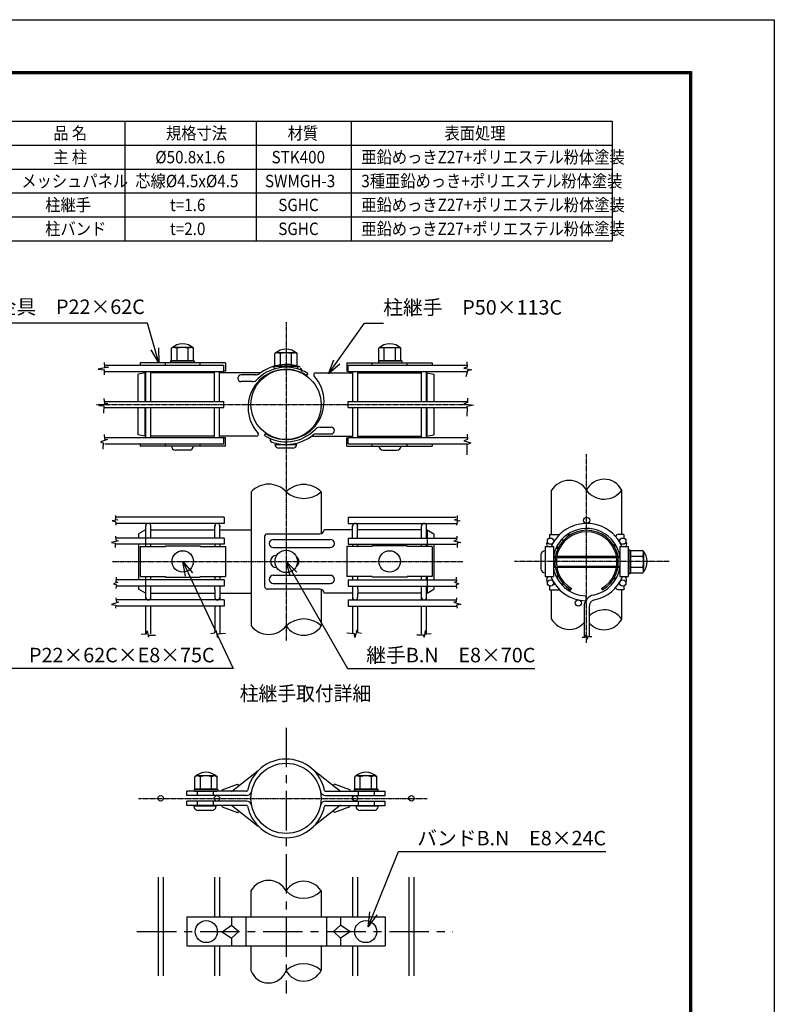
# Model space of a CAD drawing. Extents: x 0 to 5940, y 0 to 4200.
# Drawn here: x 4118 to 5940, y 1823 to 4200 of the extents above; entities that cross this region are included whole.
import ezdxf

# ---------------------------------------------------------------- set-up
doc = ezdxf.new("R2010")
doc.units = 0
doc.header["$LTSCALE"] = 3
doc.header["$MEASUREMENT"] = 0
doc.linetypes.add('CENTER', pattern=[50.8, 31.75, -6.35, 6.35, -6.35])
doc.linetypes.add('CENTER2', pattern=[1.125, 0.75, -0.125, 0.125, -0.125])
doc.layers.get('0').update_dxf_attribs({"linetype": 'CONTINUOUS'})
for name, color, linetype in [('1', 7, 'CONTINUOUS'), ('2', 7, 'CONTINUOUS'), ('EXTCNT-L', 4, 'CONTINUOUS')]:
    doc.layers.add(name, color=color, linetype=linetype)
doc.styles.add('KNJYOKO', font='txt.shx', dxfattribs={"height": 1, "bigfont": 'bigfont'})
doc.styles.get("Standard").update_dxf_attribs({"font": 'txt.shx', "height": 35, "bigfont": 'bigfont.shx'})
doc.styles.add('XT', font='txt.shx', dxfattribs={"width": 0.9, "bigfont": 'bigfont'})
doc.dimstyles.get("Standard").update_dxf_attribs({"dimtxt": 0.18, "dimasz": 0.18, "dimexe": 0.18, "dimexo": 0.0625, "dimgap": 0.09, "dimtad": 0, "dimtih": 1, "dimtoh": 1, "dimdec": 4, "dimzin": 0, "dimdsep": 46, "dimtxsty": 'Standard', "dimcen": 0.09, "dimadec": 0, "dimazin": 0, "dimtfac": 1, "dimtdec": 4, "dimtofl": 0, "dimtmove": 0, "dimatfit": 3, "dimfxl": 1, "dimtolj": 1, "dimtzin": 0, "dimarcsym": 0})

msp = doc.modelspace()

# ---------------------------------------------------------------- linework, layer by layer
for p, q in [((3996.35, 3954.76), (5548.16, 3954.76)), ((4372.15, 3954.76), (4372.15, 3666.27)), ((4689.39, 3954.76), (4689.39, 3666.27)), ((4918.65, 3954.76), (4918.65, 3666.27)), ((5548.16, 3954.76), (5548.16, 3666.27)), ((3996.35, 3897.06), (5548.16, 3897.06)), ((3996.35, 3839.36), (5548.16, 3839.36)), ((3996.35, 3781.66), (5548.16, 3781.66)), ((3996.35, 3723.97), (5548.16, 3723.97)), ((3996.35, 3666.27), (5548.16, 3666.27)), ((4614.92, 3371.47), (4408.92, 3371.47)), ((4408.92, 3371.47), (4408.92, 3365.99)), ((4469.92, 3365.99), (4469.92, 3371.47)), ((4539.04, 3371.47), (4482.37, 3371.47)), ((4553.92, 3365.99), (4553.92, 3371.47)), ((4614.92, 3351.47), (4611.94, 3351.47)), ((4614.92, 3371.47), (4614.92, 3351.47)), ((4908.31, 3371.47), (5114.31, 3371.47)), ((4908.31, 3371.47), (4908.31, 3351.47)), ((4908.31, 3351.47), (4911.28, 3351.47)), ((4969.31, 3365.99), (4969.31, 3371.47)), ((4984.18, 3371.47), (5040.85, 3371.47)), ((5053.31, 3365.99), (5053.31, 3371.47)), ((5114.31, 3371.47), (5114.31, 3365.99)), ((4421.95, 3194.49), (4421.29, 3194.49)), ((4614.91, 3190.83), (4611.94, 3190.83)), ((4614.91, 3170.83), (4614.91, 3190.83)), ((4908.31, 3190.83), (4911.29, 3190.83)), ((4908.31, 3170.83), (4908.31, 3190.83)), ((5100.62, 3194.49), (5101.29, 3194.49)), ((4408.91, 3176.32), (4408.91, 3170.83)), ((4614.91, 3170.83), (4408.91, 3170.83)), ((4469.92, 3170.83), (4469.92, 3176.32)), ((4537.78, 3170.83), (4484.45, 3170.83)), ((4553.91, 3170.83), (4553.91, 3176.32)), ((4734.21, 3174.65), (4787.48, 3174.65)), ((4777.56, 3165.52), (4744.13, 3165.52)), ((4908.31, 3170.83), (5114.31, 3170.83)), ((4969.31, 3170.83), (4969.31, 3176.32)), ((4985.44, 3170.83), (5038.78, 3170.83)), ((5053.31, 3170.83), (5053.31, 3176.32)), ((5114.31, 3176.32), (5114.31, 3170.83)), ((4527.83, 3160.9), (4494.4, 3160.9)), ((4995.4, 3160.9), (5028.82, 3160.9)), ((4676.95, 3059.97), (4676.95, 2736.58)), ((4846.28, 3059.97), (4846.28, 2959.44)), ((5402.26, 2957.37), (5402.26, 3064.25)), ((5571.59, 2957.37), (5571.59, 3064.25)), ((4589.27, 2948.62), (4589.27, 2978.04)), ((4601.27, 2948.62), (4601.27, 2978.04)), ((4921.95, 2948.62), (4921.95, 2978.04)), ((4933.95, 2948.62), (4933.95, 2978.04)), ((4421.61, 2968.89), (4404.95, 2958.89)), ((4421.61, 2968.89), (4421.61, 2928.53)), ((5101.61, 2968.89), (5118.28, 2958.89)), ((5101.61, 2968.89), (5101.61, 2928.53)), ((4408.91, 2928.53), (4408.9, 2855.93)), ((4408.91, 2928.53), (4408.9, 2855.93)), ((4408.91, 2928.53), (4469.91, 2928.53)), ((4408.91, 2928.53), (4469.91, 2928.53)), ((4469.92, 2930.23), (4469.91, 2928.53)), ((4469.92, 2930.23), (4469.91, 2928.53)), ((4469.92, 2930.23), (4553.92, 2930.23)), ((4469.92, 2930.23), (4553.92, 2930.23)), ((4553.92, 2930.23), (4553.91, 2928.53)), ((4553.92, 2930.23), (4553.91, 2928.53)), ((4553.91, 2928.53), (4614.91, 2928.53)), ((4553.91, 2928.53), (4614.91, 2928.53)), ((4614.91, 2928.53), (4614.9, 2855.93)), ((4614.91, 2928.53), (4614.9, 2855.93)), ((4969.31, 2928.53), (4908.31, 2928.53)), ((4969.31, 2928.53), (4908.31, 2928.53)), ((4908.31, 2928.53), (4908.32, 2855.93)), ((5053.31, 2930.23), (4969.31, 2930.23)), ((5053.31, 2930.23), (4969.31, 2930.23)), ((4969.31, 2930.23), (4969.31, 2928.53)), ((4969.31, 2930.23), (4969.31, 2928.53)), ((5053.31, 2930.23), (5053.31, 2928.53)), ((5053.31, 2930.23), (5053.31, 2928.53)), ((5114.31, 2928.53), (5053.31, 2928.53)), ((5114.31, 2928.53), (5053.31, 2928.53)), ((5114.31, 2928.53), (5114.32, 2855.93)), ((5386.61, 2928.53), (5406.61, 2928.53)), ((5386.61, 2928.53), (5386.61, 2855.93)), ((5406.61, 2928.53), (5406.61, 2855.93)), ((5567.25, 2928.53), (5567.25, 2855.93)), ((5567.25, 2928.53), (5587.25, 2928.53)), ((5587.25, 2928.53), (5587.25, 2855.93)), ((5376.68, 2908.16), (5376.68, 2874.73)), ((5386.61, 2918.11), (5386.61, 2864.78)), ((5406.61, 2904.78), (5411.56, 2904.78)), ((5414.96, 2904.78), (5558.9, 2904.78)), ((5562.29, 2904.78), (5567.25, 2904.78)), ((5587.25, 2919.37), (5587.25, 2862.71)), ((5406.61, 2878.11), (5411.3, 2878.11)), ((5414.68, 2878.11), (5559.17, 2878.11)), ((5562.55, 2878.11), (5567.25, 2878.11)), ((4408.9, 2855.93), (4469.9, 2855.93)), ((4408.9, 2855.93), (4469.9, 2855.93)), ((4421.61, 2855.93), (4421.61, 2815.56)), ((4469.9, 2855.93), (4469.9, 2854.23)), ((4469.9, 2855.93), (4469.9, 2854.23)), ((4469.9, 2854.23), (4553.9, 2854.23)), ((4469.9, 2854.23), (4553.9, 2854.23)), ((4553.9, 2855.93), (4614.9, 2855.93)), ((4553.9, 2855.93), (4614.9, 2855.93)), ((4553.9, 2855.93), (4553.9, 2854.23)), ((4553.9, 2855.93), (4553.9, 2854.23)), ((4969.32, 2855.93), (4908.32, 2855.93)), ((4969.32, 2855.93), (4908.32, 2855.93)), ((4969.32, 2855.93), (4969.32, 2854.23)), ((4969.32, 2855.93), (4969.32, 2854.23)), ((5053.32, 2854.23), (4969.32, 2854.23)), ((5053.32, 2854.23), (4969.32, 2854.23)), ((5114.32, 2855.93), (5053.32, 2855.93)), ((5114.32, 2855.93), (5053.32, 2855.93)), ((5053.32, 2855.93), (5053.32, 2854.23)), ((5053.32, 2855.93), (5053.32, 2854.23)), ((5101.61, 2855.93), (5101.61, 2815.56)), ((5386.61, 2855.93), (5406.61, 2855.93)), ((5567.25, 2855.93), (5587.25, 2855.93)), ((4421.61, 2815.56), (4404.95, 2825.56)), ((4421.61, 2815.56), (4422.61, 2815.56)), ((4434.61, 2815.56), (4589.15, 2815.56)), ((4601.27, 2815.56), (4676.95, 2815.56)), ((4843.01, 2825.56), (4715.98, 2825.56)), ((4846.28, 2825.56), (4846.28, 2736.58)), ((4921.95, 2815.56), (4853.01, 2815.56)), ((5088.62, 2815.56), (4934.07, 2815.56)), ((5101.61, 2815.56), (5100.62, 2815.56)), ((5101.61, 2815.56), (5118.28, 2825.56)), ((5402.26, 2753.25), (5402.26, 2824.04)), ((5571.59, 2753.25), (5571.59, 2824.04)), ((4629.93, 2336.81), (4694.13, 2387.52)), ((4892.64, 2336.81), (4828.44, 2387.52)), ((4607.37, 2340.77), (4644.08, 2354.21)), ((4644.08, 2354.21), (4646.93, 2351.96)), ((4878.49, 2354.21), (4875.64, 2351.96)), ((4915.2, 2340.77), (4878.49, 2354.21)), ((4607.37, 2340.77), (4606.75, 2337.25)), ((4915.2, 2340.77), (4915.82, 2337.25)), ((4538.91, 2301.91), (4592.2, 2301.91)), ((4540.84, 2303.36), (4594.18, 2303.36)), ((4582.27, 2291.29), (4548.84, 2291.29)), ((4607.37, 2299.96), (4606.75, 2303.48)), ((4607.37, 2299.96), (4644.08, 2286.52)), ((4629.93, 2303.92), (4694.13, 2253.21)), ((4644.08, 2286.52), (4646.93, 2288.77)), ((4892.64, 2303.92), (4828.44, 2253.21)), ((4878.49, 2286.52), (4875.64, 2288.77)), ((4915.2, 2299.96), (4878.49, 2286.52)), ((4927.62, 2303.36), (4980.96, 2303.36)), ((4930.17, 2301.91), (4983.46, 2301.91)), ((4973.53, 2291.29), (4940.1, 2291.29)), ((4676.62, 2096.82), (4676.62, 2033.97)), ((4845.95, 2096.82), (4845.95, 2033.97)), ((4521.76, 2033.97), (4521.76, 1963.97)), ((4629.93, 2033.97), (4629.93, 2014.11)), ((4892.64, 2033.97), (4892.64, 2014.11)), ((5000.81, 2033.97), (5000.81, 1963.97)), ((4606.75, 1998.42), (4629.93, 2014.11)), ((4606.75, 1998.42), (4629.93, 1983.21)), ((4629.93, 2014.11), (4646.93, 1998.66)), ((4646.93, 1998.66), (4629.93, 1983.21)), ((4892.64, 2014.11), (4875.64, 1998.66)), ((4875.64, 1998.66), (4892.64, 1983.21)), ((4915.82, 1998.42), (4892.64, 2014.11)), ((4915.82, 1998.42), (4892.64, 1983.21)), ((4629.93, 1983.21), (4629.93, 1963.97)), ((4892.64, 1983.21), (4892.64, 1963.97)), ((4676.62, 1963.97), (4676.62, 1904.72)), ((4845.95, 1963.97), (4845.95, 1904.72))]:
    msp.add_line(p, q)
at = {"color": 4}
for p, q in [((5406.61, 2901.78), (5411.56, 2901.78)), ((5414.96, 2901.78), (5558.9, 2901.78)), ((5562.29, 2901.78), (5567.25, 2901.78)), ((5406.61, 2881.11), (5411.3, 2881.11)), ((5414.68, 2881.11), (5559.17, 2881.11)), ((5562.55, 2881.11), (5567.25, 2881.11))]:
    msp.add_line(p, q, dxfattribs=at)
at = {"color": 3, "linetype": 'Continuous'}
msp.add_lwpolyline([(0, 4200), (5940, 4200), (5940, 0), (0, 0)], close=True, dxfattribs=at)
at = {"linetype": 'Continuous'}
for points in [[(200, 4075), (5740, 4075), (5740, 125), (200, 125)], [(201.25, 4073.75), (5738.75, 4073.75), (5738.75, 126.25), (201.25, 126.25)], [(202.5, 4072.5), (5737.5, 4072.5), (5737.5, 127.5), (202.5, 127.5)], [(203.75, 4071.25), (5736.25, 4071.25), (5736.25, 128.75), (203.75, 128.75)], [(205, 4070), (5735, 4070), (5735, 130), (205, 130)]]:
    msp.add_lwpolyline(points, close=True, dxfattribs=at)
for centre, radius in [((4511.91, 2892.23), 25.89), ((4761.61, 2892.23), 26.99), ((5011.32, 2892.23), 25.89), ((4568.51, 1998.66), 26.6), ((4953.76, 1998.66), 26.6)]:
    msp.add_circle(centre, radius)
for centre, radius, start, end in [((4511.46, 3378.82), 38.59, 46.28845, 133.71123), ((4761.19, 3365.96), 38.59, 46.28861, 133.71139), ((5011.77, 3378.82), 38.59, 46.28873, 133.7115), ((4494.4, 3170.86), 9.95, 180.14714, 269.99984), ((4527.83, 3170.86), 9.95, 269.99984, 359.85295), ((4744.13, 3175.47), 9.95, 184.74641, 270), ((4777.56, 3175.47), 9.95, 270, 355.25359), ((4995.4, 3170.86), 9.95, 180.147, 270.00012), ((5028.82, 3170.86), 9.95, 270.00012, 359.85282), ((5529.39, 3043.89), 46.86, 25.74686, 154.95848), ((4719.28, 3021.53), 57.18, 42.23512, 137.76805), ((4803.94, 3019.16), 58.8, 43.94705, 136.05266), ((5444.43, 3038.24), 49.55, 30.9565, 148.33526), ((4803.95, 3110.19), 65.68, 229.87007, 310.12909), ((5529.07, 3095.18), 52.58, 216.73082, 323.97252), ((5486.93, 2892.23), 92.03, 121.6701, 145.74024), ((5486.93, 2892.23), 80.02, 120.40801, 139.64711), ((5386.63, 2908.16), 9.95, 90.14696, 180.00008), ((5594.59, 2891.79), 38.59, 316.28869, 43.71146), ((5386.63, 2874.73), 9.95, 180.00008, 269.85278), ((5529.26, 2723.63), 51.67, 34.98142, 134.64916), ((4719.28, 2770.11), 54, 218.38161, 321.61478), ((4803.95, 2691.96), 61.51, 46.51018, 133.49557), ((4803.95, 2764.88), 50.92, 213.7664, 326.23242), ((5444.59, 2776.59), 48.34, 208.86299, 318.73528), ((5529.26, 2774.88), 47.53, 220.20647, 332.9415), ((4761.29, 2320.36), 94.97, 11.46849, 168.53151), ((4567.9, 2344.58), 38.59, 46.28861, 133.71139), ((4953.83, 2344.58), 38.59, 46.28861, 133.71139), ((4548.84, 2301.25), 9.95, 176.19696, 270), ((4582.27, 2301.25), 9.95, 270, 3.80304), ((4761.29, 2320.36), 94.97, 191.46813, 348.53187), ((4940.1, 2301.25), 9.95, 176.19696, 270), ((4973.53, 2301.25), 9.95, 270, 3.80304), ((4718.95, 2074.31), 47.95, 28.00786, 151.98856), ((4803.62, 2070.13), 50.05, 32.23597, 147.76662), ((4803.62, 2139.83), 60.35, 225.45009, 314.54629), ((4718.95, 1919.51), 44.84, 199.24879, 340.75375), ((4803.62, 1857.66), 63.3, 48.02824, 131.97208), ((4803.62, 1927.16), 47.91, 207.92526, 332.07547)]:
    msp.add_arc(centre, radius, start, end)
at = {"layer": '1', "color": 4, "linetype": 'CENTER2'}
for p, q in [((4761.61, 3469.62), (4761.61, 2700.65)), ((4303.36, 3271.15), (5198.51, 3271.15)), ((5486.93, 2695.76), (5486.93, 3150.93)), ((4342.15, 2892.23), (5188.32, 2892.23)), ((5686.36, 2892.23), (5312.86, 2892.23)), ((4405.28, 2320.36), (5101.82, 2320.36))]:
    msp.add_line(p, q, dxfattribs=at)
at = {"layer": '1', "color": 7, "linetype": 'Continuous'}
for p, q in [((4482.37, 3376.47), (4482.37, 3371.47)), ((4482.37, 3376.47), (4539.04, 3376.47)), ((4539.04, 3376.47), (4539.04, 3371.47)), ((5040.85, 3376.47), (4984.18, 3376.47)), ((4984.18, 3376.47), (4984.18, 3371.47)), ((5040.85, 3376.47), (5040.85, 3371.47)), ((4324.06, 3365.99), (4611.29, 3365.99)), ((4421.95, 3351.58), (4421.95, 3278.65)), ((4433.95, 3351.58), (4433.95, 3278.65)), ((4588.62, 3278.65), (4588.62, 3351.58)), ((4600.62, 3278.65), (4600.62, 3351.58)), ((4611.29, 3350.99), (4611.29, 3365.99)), ((4735.38, 3362.17), (4726.77, 3362.18)), ((4732.1, 3363.61), (4788.77, 3363.61)), ((4732.1, 3363.61), (4732.1, 3358.61)), ((4793.44, 3362.18), (4784.82, 3362.17)), ((4788.77, 3363.61), (4788.77, 3358.61)), ((4911.28, 3350.99), (4911.29, 3365.99)), ((4911.29, 3365.99), (5198.51, 3365.99)), ((4324.06, 3350.99), (4611.29, 3350.99)), ((4421.29, 3347.82), (4404.62, 3344.49)), ((4404.62, 3278.65), (4404.62, 3344.49)), ((4421.29, 3278.65), (4421.29, 3347.82)), ((4588.62, 3347.82), (4433.95, 3347.82)), ((4700.07, 3347.82), (4600.62, 3347.82)), ((4687.21, 3342.32), (4652.67, 3342.32)), ((4813.59, 3345.85), (4810.52, 3341.47)), ((4833.14, 3347.82), (4921.95, 3347.82)), ((4911.28, 3350.99), (5198.51, 3350.99)), ((4921.95, 3350.99), (4921.95, 3278.65)), ((4933.95, 3350.99), (4933.95, 3278.65)), ((4933.95, 3347.82), (5088.62, 3347.82)), ((5088.62, 3278.65), (5088.62, 3350.99)), ((5100.62, 3278.65), (5100.62, 3350.99)), ((5101.29, 3347.82), (5101.28, 3278.65)), ((5101.29, 3347.82), (5117.95, 3344.49)), ((5117.95, 3344.49), (5117.95, 3278.65)), ((4679.3, 3326.22), (4652.67, 3326.22)), ((4324.06, 3278.65), (4611.29, 3278.65)), ((4324.06, 3263.65), (4611.29, 3263.65)), ((4404.62, 3197.82), (4404.62, 3263.65)), ((4421.29, 3194.49), (4421.29, 3263.65)), ((4421.95, 3263.65), (4421.95, 3191.32)), ((4433.95, 3263.65), (4433.95, 3196.95)), ((4588.62, 3194.77), (4588.62, 3263.65)), ((4600.62, 3197.09), (4600.62, 3263.65)), ((4611.29, 3263.65), (4611.29, 3278.65)), ((4911.28, 3263.65), (4911.29, 3278.65)), ((4911.28, 3263.65), (5198.51, 3263.65)), ((4911.29, 3278.65), (5198.51, 3278.65)), ((4921.95, 3263.65), (4921.95, 3196.16)), ((4933.95, 3263.65), (4933.95, 3195.63)), ((5088.62, 3196.06), (5088.62, 3263.65)), ((5100.62, 3195.71), (5100.62, 3263.65)), ((5101.28, 3263.65), (5101.29, 3194.49)), ((5117.95, 3263.65), (5117.95, 3197.82)), ((4843.27, 3216.09), (4869.9, 3216.09)), ((4324.06, 3191.32), (4611.29, 3191.32)), ((4421.29, 3194.49), (4404.62, 3197.82)), ((4433.95, 3196.95), (4433.95, 3191.32)), ((4588.62, 3194.49), (4433.95, 3194.49)), ((4588.62, 3191.32), (4588.62, 3194.77)), ((4600.62, 3191.32), (4600.62, 3197.09)), ((4689.43, 3194.49), (4600.62, 3194.49)), ((4611.29, 3176.32), (4611.29, 3191.32)), ((4708.99, 3196.46), (4712.05, 3200.83)), ((4822.5, 3194.49), (4921.95, 3194.49)), ((4835.36, 3199.99), (4869.9, 3199.99)), ((4911.28, 3176.32), (4911.29, 3191.32)), ((4911.29, 3191.32), (5198.51, 3191.32)), ((4921.95, 3196.16), (4921.95, 3191.32)), ((4933.95, 3195.63), (4933.95, 3191.32)), ((4933.95, 3194.49), (5088.62, 3194.49)), ((5088.62, 3191.32), (5088.62, 3196.06)), ((5100.62, 3191.32), (5100.62, 3195.71)), ((5101.29, 3194.49), (5117.95, 3197.82)), ((4324.06, 3176.32), (4611.29, 3176.32)), ((4911.28, 3176.32), (5198.51, 3176.32)), ((4611.94, 2999.04), (4351, 2999.04)), ((4611.94, 2999.04), (4611.94, 2984.04)), ((4911.28, 2999.04), (5172.22, 2999.04)), ((4911.28, 2999.04), (4911.28, 2984.04)), ((4611.94, 2984.04), (4351, 2984.04)), ((4422.61, 2948.62), (4422.61, 2978.04)), ((4422.61, 2975.93), (4422.61, 2978.04)), ((4434.61, 2948.62), (4434.61, 2978.05)), ((4434.61, 2976.02), (4434.61, 2978.04)), ((4589.27, 2978.04), (4589.27, 2976.02)), ((4601.27, 2978.04), (4601.27, 2975.93)), ((4911.28, 2984.04), (5172.22, 2984.04)), ((4921.95, 2978.04), (4921.95, 2975.93)), ((4933.95, 2978.04), (4933.95, 2976.02)), ((5088.62, 2948.62), (5088.62, 2978.05)), ((5088.62, 2976.02), (5088.62, 2978.04)), ((5100.62, 2975.93), (5100.62, 2978.04)), ((5100.62, 2948.62), (5100.62, 2978.04)), ((4434.61, 2948.62), (4351, 2948.62)), ((4404.95, 2958.89), (4404.95, 2948.62)), ((4421.61, 2968.89), (4422.61, 2968.89)), ((4422.61, 2948.62), (4422.61, 2949.59)), ((4434.61, 2968.89), (4589.27, 2968.89)), ((4611.94, 2948.62), (4434.61, 2948.62)), ((4601.27, 2968.89), (4676.95, 2968.89)), ((4611.94, 2948.62), (4611.94, 2933.62)), ((4709.31, 2952.23), (4709.31, 2832.23)), ((4715.98, 2958.89), (4843.01, 2958.89)), ((4921.95, 2968.89), (4853.01, 2968.89)), ((4911.28, 2948.62), (5088.62, 2948.62)), ((4911.28, 2948.62), (4911.28, 2933.62)), ((5088.62, 2968.89), (4933.95, 2968.89)), ((5088.62, 2948.62), (5172.22, 2948.62)), ((5101.61, 2968.89), (5100.62, 2968.89)), ((5100.62, 2948.62), (5100.62, 2949.59)), ((5118.28, 2958.89), (5118.28, 2948.62)), ((5396.93, 2957.37), (5421.91, 2957.37)), ((5396.93, 2957.37), (5396.93, 2948.13)), ((5440.46, 2957.37), (5449.07, 2957.37)), ((5576.93, 2957.37), (5564.93, 2957.37)), ((5576.93, 2957.37), (5576.93, 2948.13)), ((4611.94, 2933.62), (4351, 2933.62)), ((4404.95, 2933.62), (4404.95, 2847.79)), ((4422.61, 2928.53), (4422.61, 2933.62)), ((4434.61, 2928.53), (4434.61, 2933.62)), ((4589.27, 2933.62), (4589.27, 2928.53)), ((4601.27, 2933.62), (4601.27, 2928.53)), ((4730.5, 2945.56), (4868.28, 2945.56)), ((4730.5, 2925.56), (4868.28, 2925.56)), ((4911.28, 2933.62), (5172.22, 2933.62)), ((4921.95, 2933.62), (4921.95, 2928.53)), ((4933.95, 2933.62), (4933.95, 2928.53)), ((5088.62, 2928.53), (5088.62, 2933.62)), ((5100.62, 2928.53), (5100.62, 2933.62)), ((5118.28, 2933.62), (5118.28, 2847.78)), ((5406.51, 2944.04), (5410.86, 2944.04)), ((5412.74, 2924.04), (5417.89, 2924.04)), ((5425.95, 2944.04), (5431.85, 2944.04)), ((5554.93, 2926.11), (5554.93, 2935.33)), ((5566.26, 2944.04), (5567.34, 2944.04)), ((5592.25, 2919.37), (5587.25, 2919.37)), ((5592.25, 2862.71), (5592.25, 2919.37)), ((4738.32, 2877.23), (4739.17, 2877.23)), ((4422.61, 2847.79), (4422.61, 2855.93)), ((4434.61, 2849.02), (4434.61, 2855.93)), ((4589.27, 2855.93), (4589.27, 2847.79)), ((4601.27, 2855.93), (4601.27, 2847.79)), ((4730.5, 2858.89), (4868.28, 2858.89)), ((4921.95, 2855.93), (4921.95, 2847.79)), ((4933.95, 2855.93), (4933.95, 2847.79)), ((5088.62, 2849.02), (5088.62, 2855.93)), ((5100.62, 2847.78), (5100.62, 2855.93)), ((5412.74, 2857.37), (5417.89, 2857.37)), ((5554.93, 2846.08), (5554.93, 2855.3)), ((5592.25, 2862.71), (5587.25, 2862.71)), ((4611.94, 2847.79), (4351, 2847.79)), ((4611.94, 2832.79), (4351, 2832.79)), ((4404.95, 2848.06), (4404.95, 2847.79)), ((4404.95, 2832.79), (4404.95, 2825.56)), ((4422.61, 2799.42), (4422.61, 2832.79)), ((4434.61, 2799.42), (4434.61, 2832.79)), ((4589.03, 2825.56), (4589.03, 2832.79)), ((4601.27, 2832.79), (4601.27, 2799.41)), ((4611.94, 2847.79), (4611.94, 2832.79)), ((4730.5, 2838.89), (4868.28, 2838.89)), ((4911.28, 2847.79), (5172.22, 2847.78)), ((4911.28, 2847.79), (4911.28, 2832.79)), ((4911.28, 2832.79), (5172.22, 2832.78)), ((4921.95, 2832.79), (4921.95, 2799.41)), ((4934.19, 2825.56), (4934.19, 2832.79)), ((5088.62, 2799.41), (5088.62, 2832.78)), ((5100.62, 2799.41), (5100.62, 2832.78)), ((5118.28, 2848.06), (5118.28, 2847.78)), ((5118.28, 2832.78), (5118.28, 2825.56)), ((5396.93, 2833.28), (5396.93, 2824.04)), ((5406.51, 2837.37), (5410.33, 2837.37)), ((5425.52, 2837.37), (5431.85, 2837.37)), ((5567.34, 2837.37), (5566.26, 2837.37)), ((5576.93, 2833.28), (5576.93, 2824.04)), ((4589.03, 2825.56), (4589.27, 2805.41)), ((4934.19, 2825.56), (4933.95, 2805.41)), ((5396.93, 2824.04), (5421.61, 2824.04)), ((5440.34, 2824.04), (5449.07, 2824.04)), ((5450.71, 2826.94), (5449.07, 2824.04)), ((5485.04, 2809.39), (5484.77, 2797.4)), ((5523.14, 2826.94), (5524.79, 2824.04)), ((5576.93, 2824.04), (5564.93, 2824.04)), ((4611.94, 2799.42), (4351, 2799.42)), ((4611.94, 2784.41), (4351, 2784.41)), ((4422.61, 2715.55), (4422.61, 2784.41)), ((4434.61, 2717.64), (4434.61, 2784.41)), ((4589.27, 2784.41), (4589.27, 2721.39)), ((4601.27, 2784.41), (4601.27, 2719.3)), ((4611.94, 2799.41), (4611.94, 2784.42)), ((4911.28, 2799.42), (5172.22, 2799.41)), ((4911.28, 2799.41), (4911.28, 2784.42)), ((4911.28, 2784.41), (5172.22, 2784.41)), ((4921.95, 2784.41), (4921.95, 2719.3)), ((4933.95, 2784.41), (4933.95, 2721.39)), ((5088.62, 2717.64), (5088.62, 2784.41)), ((5100.62, 2715.55), (5100.62, 2784.41)), ((5480.93, 2783.06), (5480.93, 2709.35)), ((5492.95, 2782.09), (5492.95, 2710.7)), ((4521.76, 2327.03), (4521.76, 2337.36)), ((4665.73, 2337.36), (4521.76, 2337.36)), ((4539.18, 2342.37), (4539.17, 2337.37)), ((4595.84, 2342.37), (4539.18, 2342.37)), ((4547.59, 2327.03), (4547.59, 2337.36)), ((4586.34, 2327.03), (4586.34, 2337.36)), ((4595.84, 2342.37), (4595.84, 2337.37)), ((4856.84, 2337.36), (5000.81, 2337.36)), ((4925.96, 2342.37), (4982.62, 2342.37)), ((4925.96, 2342.37), (4925.96, 2337.37)), ((4925.96, 2337.37), (4982.62, 2337.37)), ((4925.96, 2337.36), (4982.62, 2337.36)), ((4936.23, 2327.03), (4936.23, 2337.36)), ((4974.98, 2327.03), (4974.98, 2337.36)), ((4982.62, 2342.37), (4982.62, 2337.37)), ((5000.81, 2327.03), (5000.81, 2337.36)), ((4665.73, 2327.03), (4521.76, 2327.03)), ((4521.76, 2303.36), (4521.76, 2313.7)), ((4665.73, 2313.7), (4521.76, 2313.7)), ((4547.59, 2303.36), (4547.59, 2313.7)), ((4586.34, 2303.36), (4586.34, 2313.7)), ((4856.84, 2327.03), (5000.81, 2327.03)), ((4856.84, 2313.7), (5000.81, 2313.7)), ((4936.23, 2303.36), (4936.23, 2313.7)), ((4974.98, 2303.36), (4974.98, 2313.7)), ((5000.81, 2303.36), (5000.81, 2313.7)), ((4665.73, 2303.36), (4521.76, 2303.36)), ((4856.84, 2303.36), (5000.81, 2303.36)), ((4452.62, 2129.95), (4452.62, 1891.66)), ((4464.62, 2129.95), (4464.62, 1891.66)), ((4588.62, 2129.95), (4588.62, 2033.97)), ((4600.62, 2129.95), (4600.62, 2033.97)), ((4921.95, 2129.95), (4921.95, 2033.97)), ((4933.95, 2129.95), (4933.95, 2033.97)), ((5057.95, 2129.95), (5057.95, 1891.66)), ((5069.95, 2129.95), (5069.95, 1891.66)), ((4521.76, 2033.97), (5000.81, 2033.97)), ((4663.84, 2033.97), (4663.84, 1963.97)), ((4858.73, 2033.97), (4858.73, 1963.97)), ((4521.76, 1963.97), (5000.81, 1963.97)), ((4588.62, 1963.97), (4588.62, 1891.66)), ((4600.62, 1963.97), (4600.62, 1891.66)), ((4921.95, 1963.97), (4921.95, 1891.66)), ((4933.95, 1963.97), (4933.95, 1891.66))]:
    msp.add_line(p, q, dxfattribs=at)
at = {"layer": '1', "color": 4, "linetype": 'Continuous'}
for p, q in [((4332.65, 3360.89), (4307.97, 3356.63)), ((4307.97, 3356.63), (4322.44, 3354.93)), ((4322.44, 3372.8), (4323.29, 3360.89)), ((4322.44, 3354.93), (4322.44, 3343.01)), ((4323.29, 3360.89), (4332.65, 3360.89)), ((5198.17, 3361.07), (5190.51, 3358.52)), ((5190.51, 3358.52), (5210.09, 3355.11)), ((5199.02, 3352.56), (5195.61, 3338.08)), ((5197.32, 3373.84), (5198.17, 3361.07)), ((5210.09, 3355.11), (5199.02, 3352.56)), ((4321.59, 3285.98), (4323.29, 3274.07)), ((5199.02, 3286.15), (5199.02, 3275.93)), ((4330.95, 3273.22), (4309.67, 3268.96)), ((4309.67, 3268.96), (4321.59, 3268.11)), ((4321.59, 3268.11), (4320.74, 3250.23)), ((4323.29, 3274.07), (4330.95, 3273.22)), ((5199.02, 3275.93), (5190.51, 3272.53)), ((5190.51, 3272.53), (5213.49, 3269.12)), ((5213.49, 3269.12), (5197.32, 3266.57)), ((5197.32, 3266.57), (5198.17, 3262.31)), ((5198.17, 3262.31), (5197.32, 3242.73)), ((4330.1, 3186.4), (4313.08, 3181.29)), ((4322.44, 3198.31), (4323.29, 3187.25)), ((4323.29, 3187.25), (4330.1, 3186.4)), ((5199.02, 3186.54), (5190.51, 3183.13)), ((5198.17, 3199.31), (5199.02, 3186.54)), ((4313.08, 3181.29), (4319.89, 3178.73)), ((4319.89, 3178.73), (4319.04, 3163.41)), ((5190.51, 3183.13), (5207.53, 3178.88)), ((5207.53, 3178.88), (5197.32, 3173.77)), ((5197.32, 3173.77), (5197.32, 3149.93)), ((4349.23, 3003.38), (4349.23, 2993.85)), ((5173.99, 3003.38), (5173.99, 2993.85)), ((4355.43, 2992.9), (4341.6, 2990.04)), ((4341.6, 2990.04), (4349.23, 2988.61)), ((4349.23, 2993.85), (4355.43, 2992.9)), ((4349.23, 2988.61), (4350.18, 2979.55)), ((5173.99, 2993.85), (5167.8, 2992.9)), ((5167.8, 2992.9), (5181.62, 2990.04)), ((5173.99, 2988.61), (5173.04, 2979.55)), ((5181.62, 2990.04), (5173.99, 2988.61)), ((4349.71, 2953.33), (4350.18, 2943.32)), ((5173.52, 2953.33), (5173.04, 2943.32)), ((4356.86, 2941.89), (4339.7, 2937.6)), ((4339.7, 2937.6), (4348.75, 2936.65)), ((4348.75, 2936.65), (4348.75, 2926.16)), ((4350.18, 2943.32), (4356.86, 2941.89)), ((5173.04, 2943.32), (5166.37, 2941.89)), ((5166.37, 2941.89), (5183.53, 2937.6)), ((5183.53, 2937.6), (5174.47, 2936.65)), ((5174.47, 2936.65), (5174.47, 2926.16)), ((4351.14, 2854.66), (4350.66, 2843.22)), ((5172.09, 2854.66), (5172.56, 2843.22)), ((4354.95, 2842.27), (4344.94, 2837.98)), ((4344.94, 2837.98), (4351.61, 2835.59)), ((4350.66, 2843.22), (4354.95, 2842.27)), ((4351.61, 2835.59), (4350.66, 2827.01)), ((4422.61, 2847.79), (4422.61, 2848.06)), ((4434.61, 2847.79), (4434.61, 2848.06)), ((4589.27, 2848.06), (4589.27, 2847.79)), ((4601.27, 2848.06), (4601.27, 2847.79)), ((4921.95, 2848.06), (4921.95, 2847.79)), ((4933.95, 2848.06), (4933.95, 2847.79)), ((5088.62, 2847.78), (5088.62, 2848.06)), ((5100.62, 2847.78), (5100.62, 2848.06)), ((5172.56, 2843.22), (5168.27, 2842.27)), ((5168.27, 2842.27), (5178.28, 2837.98)), ((5178.28, 2837.98), (5171.61, 2835.59)), ((5171.61, 2835.59), (5172.56, 2827.01)), ((4356.86, 2794.12), (4340.17, 2788.4)), ((4340.17, 2788.4), (4350.18, 2786.97)), ((4350.18, 2786.97), (4349.23, 2779.82)), ((4350.66, 2804.13), (4351.61, 2794.6)), ((4351.61, 2794.6), (4356.86, 2794.12)), ((5171.61, 2794.6), (5166.37, 2794.12)), ((5166.37, 2794.12), (5183.05, 2788.4)), ((5172.56, 2804.13), (5171.61, 2794.6)), ((5183.05, 2788.4), (5173.04, 2786.97)), ((5173.04, 2786.97), (5173.99, 2779.82)), ((4411.87, 2717.75), (4423.78, 2716.9)), ((4423.78, 2716.9), (4426.34, 2724.56)), ((4426.34, 2724.56), (4428.89, 2709.24)), ((4428.89, 2709.24), (4429.74, 2714.35)), ((4429.74, 2714.35), (4445.91, 2714.35)), ((4579.55, 2718.6), (4588.91, 2720.31)), ((4588.91, 2720.31), (4591.46, 2726.26)), ((4591.46, 2726.26), (4595.72, 2708.39)), ((4595.72, 2708.39), (4596.57, 2717.75)), ((4596.57, 2717.75), (4615.3, 2719.45)), ((4926.65, 2717.75), (4907.93, 2719.45)), ((4927.5, 2708.39), (4926.65, 2717.75)), ((4931.76, 2726.26), (4927.5, 2708.39)), ((4934.31, 2720.31), (4931.76, 2726.26)), ((4943.68, 2718.6), (4934.31, 2720.31)), ((5093.48, 2714.35), (5077.31, 2714.35)), ((5094.33, 2709.24), (5093.48, 2714.35)), ((5096.89, 2724.56), (5094.33, 2709.24)), ((5099.44, 2716.9), (5096.89, 2724.56)), ((5111.36, 2717.75), (5099.44, 2716.9)), ((5483.04, 2709.41), (5486.04, 2716.24)), ((5486.04, 2716.24), (5489.05, 2704.5)), ((5489.05, 2704.5), (5490.14, 2711.32)), ((5490.14, 2711.32), (5499.09, 2711.19)), ((5475.8, 2709.21), (5483.04, 2709.41))]:
    msp.add_line(p, q, dxfattribs=at)
at = {"layer": '1', "color": 4, "linetype": 'CENTER'}
for p, q in [((4761.29, 2490.52), (4761.29, 1849.48)), ((4401.27, 1998.66), (5164.13, 1998.66))]:
    msp.add_line(p, q, dxfattribs=at)
at = {"layer": '1', "color": 7, "linetype": 'Continuous'}
for centre, radius in [((4761.29, 3271.15), 84.67), ((5486.93, 2991.54), 7.5), ((5399.6, 2941.12), 7.5), ((5574.25, 2941.12), 7.5), ((5399.6, 2840.29), 7.5), ((5574.25, 2840.29), 7.5), ((5466.72, 2791.92), 7.5), ((4761.29, 2320.36), 84.67), ((4458.62, 2320.37), 6.67), ((4594.62, 2320.37), 6.67), ((4927.95, 2320.36), 6.67), ((5063.95, 2320.36), 6.67)]:
    msp.add_circle(centre, radius, dxfattribs=at)
for centre, radius, start, end in [((4488.35, 3412.11), 3.33, 269.99984, 351.77771), ((4534.53, 3412.11), 3.33, 188.21078, 269.9999), ((4988.69, 3412.11), 3.33, 270.00005, 351.78918), ((5034.88, 3412.11), 3.33, 188.22224, 270.00012), ((4738.08, 3399.25), 3.33, 270, 351.77787), ((4784.26, 3399.25), 3.33, 188.21094, 270.00006), ((4761.29, 3264.15), 91.67, 57.51066, 221.9879), ((4761.29, 3264.15), 97, 57.37257, 140.21863), ((4761.29, 3264.15), 103.67, 70.695, 127.99264), ((4761.28, 3270.43), 91.33, 79.27688, 100.30576), ((4793.35, 3352.14), 6.67, 335.00104, 70.69495), ((4652.67, 3334.27), 8.05, 90, 270), ((4679.3, 3342.89), 16.67, 270, 316.15961), ((4687.21, 3358.99), 16.67, 270, 307.99445), ((4761.29, 3278.15), 91.67, 237.51083, 41.98755), ((4833.14, 3342.82), 5, 90, 221.98676), ((4761.29, 3278.15), 97, 237.37265, 316.15848), ((4843.27, 3199.42), 16.67, 90, 136.15803), ((4869.9, 3208.04), 8.05, 270, 90), ((4689.43, 3199.49), 5, 270, 41.98926), ((4729.22, 3186.61), 6.67, 155.00094, 250.69502), ((4761.29, 3278.15), 103.67, 250.69507, 307.99307), ((4835.36, 3183.32), 16.67, 90, 127.99289), ((4428.61, 2978.04), 6, 90, 179.99992), ((4428.61, 2978.04), 6, 0, 90), ((4595.27, 2978.04), 6, 90, 179.99992), ((4595.27, 2978.04), 6, 0, 90), ((4927.95, 2978.04), 6, 89.99995, 179.99995), ((4927.95, 2978.04), 6, 0.00003, 89.99995), ((5094.62, 2978.04), 6, 89.99995, 179.99995), ((5094.62, 2978.04), 6, 0.00003, 89.99995), ((5486.93, 2890.7), 93.33, 23.90664, 121.17905), ((5486.93, 2890.7), 81.33, 9.04975, 119.86476), ((4715.98, 2952.23), 6.67, 90, 179.99992), ((4843.01, 2968.89), 10, 270, 0), ((5486.93, 2890.7), 76.67, 299.59273, 240.40914), ((5486.93, 2890.7), 73.33, 299.59261, 240.40935), ((5564.93, 2947.37), 10, 89.99915, 146.77315), ((4730.5, 2935.56), 10, 90, 270), ((4868.28, 2935.56), 10, 270, 90), ((5401.1, 2934.04), 10.83, 145.52913, 210.56018), ((5486.93, 2890.7), 93.33, 145.15033, 156.09336), ((5486.93, 2890.7), 81.33, 138.73685, 170.95026), ((5428.46, 2931.53), 12.96, 187.60463, 215.33431), ((5570.43, 2934.04), 10.83, 112.62742, 124.65338), ((5572.76, 2934.04), 10.83, 329.44216, 34.46854), ((4738.32, 2892.23), 15, 90, 270), ((4777.53, 2892.23), 15, 301.62469, 58.37531), ((5627.89, 2914.87), 3.33, 180.00002, 261.78914), ((5486.93, 2890.7), 81.33, 189.04974, 268.67394), ((5486.93, 2890.7), 81.33, 281.89168, 350.95025), ((4730.5, 2848.89), 10, 90, 270), ((4868.28, 2848.89), 10, 270, 90), ((5401.1, 2847.37), 10.83, 127.83045, 214.46987), ((5486.93, 2890.7), 93.33, 201.87664, 268.67415), ((5428.46, 2849.88), 12.96, 144.66621, 172.39242), ((5486.93, 2890.7), 93.33, 281.89217, 338.12336), ((5572.76, 2847.37), 10.83, 325.53168, 52.17283), ((5627.89, 2868.68), 3.33, 98.22221, 180.00008), ((4715.98, 2832.23), 6.67, 179.99992, 270), ((5564.93, 2834.04), 10, 213.22365, 270.00008), ((5570.43, 2847.37), 10.83, 235.33656, 247.34932), ((4428.61, 2805.41), 6, 179.99992, 270), ((4428.61, 2805.42), 6, 270, 0), ((4595.27, 2805.41), 6, 179.99992, 270), ((4595.27, 2805.41), 6, 270, 0), ((4843.01, 2815.56), 10, 0, 90), ((4927.95, 2805.41), 6, 179.99995, 269.99995), ((4927.95, 2805.41), 6, 269.99995, 0.00003), ((5094.62, 2805.41), 6, 179.99995, 269.99995), ((5094.62, 2805.41), 6, 269.99995, 0.00003), ((5509.59, 2783.06), 28.67, 101.89153, 180.00008), ((5509.59, 2783.06), 16.67, 101.89195, 183.35075), ((4544.78, 2377.87), 3.33, 270, 351.77787), ((4590.97, 2377.87), 3.33, 188.21094, 270.00006), ((4930.72, 2377.87), 3.33, 270, 351.77787), ((4976.9, 2377.87), 3.33, 188.21094, 270.00006), ((4665.73, 2339.95), 2.58, 270, 344.23324), ((4665.73, 2339.95), 12.92, 269.99916, 344.2324), ((4856.84, 2339.95), 12.92, 195.76767, 270), ((4856.84, 2339.95), 2.58, 195.76683, 270), ((4665.73, 2300.78), 12.92, 15.76761, 90), ((4856.84, 2300.78), 12.92, 90, 164.2319), ((4665.73, 2300.78), 2.58, 15.76676, 90), ((4856.84, 2300.78), 2.58, 90, 164.23106)]:
    msp.add_arc(centre, radius, start, end, dxfattribs=at)
at = {"layer": '2', "color": 7, "linetype": 'Continuous'}
for p, q in [((4484.79, 3376.84), (4484.79, 3406.71)), ((4488.49, 3408.78), (4484.92, 3406.72)), ((4534.55, 3408.78), (4488.36, 3408.78)), ((4498.12, 3376.84), (4498.12, 3406.71)), ((4524.79, 3376.84), (4524.79, 3406.71)), ((4534.55, 3408.78), (4538.12, 3406.71)), ((4538.12, 3376.84), (4538.12, 3406.71)), ((4988.67, 3408.78), (4985.1, 3406.71)), ((4985.1, 3376.84), (4985.1, 3406.71)), ((4988.67, 3408.78), (5034.86, 3408.78)), ((4998.43, 3376.84), (4998.43, 3406.71)), ((5025.1, 3376.84), (5025.1, 3406.71)), ((5034.73, 3408.78), (5038.31, 3406.72)), ((5038.43, 3376.84), (5038.43, 3406.71)), ((4538.12, 3376.84), (4484.79, 3376.84)), ((4738.1, 3395.92), (4734.52, 3393.85)), ((4734.52, 3363.97), (4734.52, 3393.85)), ((4784.28, 3395.92), (4738.1, 3395.92)), ((4747.86, 3363.97), (4747.86, 3393.85)), ((4774.52, 3363.97), (4774.52, 3393.85)), ((4784.28, 3395.92), (4787.86, 3393.85)), ((4787.86, 3363.97), (4787.86, 3393.85)), ((4985.1, 3376.84), (5038.43, 3376.84)), ((4787.86, 3363.97), (4734.52, 3363.97)), ((4747.51, 3182.28), (4747.51, 3181.02)), ((4774.18, 3182.5), (4774.18, 3181.02)), ((5592.61, 2918.46), (5592.61, 2865.12)), ((5592.61, 2918.46), (5622.49, 2918.46)), ((5592.61, 2905.12), (5622.49, 2905.12)), ((5624.55, 2914.88), (5622.49, 2918.46)), ((5624.55, 2914.88), (5624.55, 2868.7)), ((5592.61, 2878.46), (5622.49, 2878.46)), ((5592.61, 2865.12), (5622.49, 2865.12)), ((5624.56, 2868.82), (5622.49, 2865.25)), ((4544.8, 2374.53), (4541.23, 2372.47)), ((4541.23, 2342.59), (4541.23, 2372.47)), ((4590.99, 2374.53), (4544.8, 2374.53)), ((4554.56, 2342.59), (4554.56, 2372.47)), ((4581.23, 2342.59), (4581.23, 2372.47)), ((4590.99, 2374.53), (4594.56, 2372.47)), ((4594.56, 2342.59), (4594.56, 2372.47)), ((4930.74, 2374.53), (4927.16, 2372.47)), ((4927.16, 2342.59), (4927.16, 2372.47)), ((4976.92, 2374.53), (4930.74, 2374.53)), ((4940.5, 2342.59), (4940.5, 2372.47)), ((4967.16, 2342.59), (4967.16, 2372.47)), ((4976.92, 2374.53), (4980.5, 2372.47)), ((4980.5, 2342.59), (4980.5, 2372.47)), ((4540.09, 2342.73), (4593.42, 2342.73)), ((4540.84, 2337.36), (4594.18, 2337.36)), ((4980.96, 2337.36), (4927.62, 2337.36)), ((4981.71, 2342.73), (4928.37, 2342.73)), ((4552.22, 2303.42), (4552.22, 2302.15)), ((4578.89, 2303.63), (4578.89, 2302.15)), ((4943.48, 2303.42), (4943.48, 2302.15)), ((4970.15, 2303.63), (4970.15, 2302.15))]:
    msp.add_line(p, q, dxfattribs=at)
for centre, radius, start, end in [((4488.36, 3384.67), 24.11, 66.12571, 90.00011), ((4511.44, 3364.72), 44.06, 72.36196, 107.59179), ((4534.55, 3384.67), 24.11, 89.99984, 113.89236), ((4988.67, 3384.67), 24.11, 66.1076, 90.00012), ((5011.78, 3364.72), 44.06, 72.40817, 107.63799), ((5034.86, 3384.67), 24.11, 89.99984, 113.87425), ((4738.1, 3371.81), 24.11, 66.12587, 90.00027), ((4761.17, 3351.86), 44.06, 72.36212, 107.59195), ((4784.28, 3371.81), 24.11, 90, 113.89252), ((5580.5, 2891.77), 44.06, 342.40813, 17.63796), ((5600.45, 2914.88), 24.11, 336.10756, 0.00008), ((5600.45, 2868.7), 24.11, 359.9998, 23.87421), ((4544.8, 2350.43), 24.11, 66.12587, 90.00027), ((4567.88, 2330.48), 44.06, 72.36212, 107.59195), ((4590.99, 2350.43), 24.11, 90, 113.89252), ((4930.74, 2350.43), 24.11, 66.12587, 90.00027), ((4953.81, 2330.48), 44.06, 72.36212, 107.59195), ((4976.92, 2350.43), 24.11, 90, 113.89252)]:
    msp.add_arc(centre, radius, start, end, dxfattribs=at)

# ---------------------------------------------------------------- texts
at = {"layer": '1', "style": 'XT', "width": 0.9}
for s, p in [('品 名', (4199.2, 3910.95)), ('規格寸法', (4471.43, 3910.95)), ('材質', (4765.03, 3910.95)), ('表面処理', (5143.79, 3910.95)), ('主 柱', (4199.2, 3853.25)), ('%%c50.8x1.6', (4445.6, 3853.25)), ('STK400', (4726.28, 3853.25)), ('亜鉛めっきZ27+ポリエステル粉体塗装', (4942.95, 3853.25)), ('メッシュパネル', (4122.07, 3795.55)), ('芯線%%c4.5x%%c4.5', (4397.39, 3795.55)), ('3種亜鉛めっき+ポリエステル粉体塗装', (4942.95, 3795.55)), ('SWMGH-3', (4710.29, 3795.55)), ('柱継手', (4179.83, 3737.86)), ('t=1.6', (4481.12, 3737.86)), ('SGHC', (4742.43, 3737.86)), ('亜鉛めっきZ27+ポリエステル粉体塗装', (4942.95, 3737.86)), ('柱バンド', (4179.83, 3680.16)), ('t=2.0', (4481.12, 3680.16)), ('SGHC', (4742.43, 3680.16)), ('亜鉛めっきZ27+ポリエステル粉体塗装', (4942.95, 3680.16))]:
    msp.add_text(s, height=30, dxfattribs=at).set_placement(p)
at = {"layer": '1', "color": 4, "linetype": 'Continuous', "style": 'KNJYOKO', "width": 0.95}
msp.add_text('柱継手取付詳細', height=35, dxfattribs=at).set_placement((4649.4, 2556.12))
at = {"layer": 'EXTCNT-L', "char_height": 35}
for s, insert, attachment_point in [('パネル金具\u3000P22×62C', (3919.39, 3478.58), 7), ('柱継手\u3000P50×113C', (4995.64, 3477.08), 7), ('パネル金具B.N\u3000P22×62C×E8×75C', (4588.72, 2661.67), 6), ('継手B.N\u3000E8×70C', (4954.9, 2661.67), 4), ('バンドB.N\u3000E8×24C', (5077.95, 2219.88), 4)]:
    msp.add_mtext(s, dxfattribs=dict(at, insert=insert, attachment_point=attachment_point))

# ---------------------------------------------------------------- leaders
at = {"layer": 'EXTCNT-L', "color": 4}
msp.add_leader([(4453.81, 3371.47), (4426.65, 3467.08), (3915.98, 3467.08)], dimstyle='Standard', override={"dimtxt": 2.5, "dimasz": 35, "dimexe": 1.25, "dimexo": 0.625, "dimgap": 0.625, "dimtad": 1, "dimtih": 0, "dimtoh": 0, "dimzin": 8, "dimlunit": 6, "dimcen": 2.5, "dimtofl": 1, "dimldrblk": 'Open30'}, dxfattribs=at)
at = {"layer": 'EXTCNT-L', "annotation_type": 0, "has_hookline": 1, "hookline_direction": 0}
msp.add_leader([(4863.4, 3344.85), (4950.64, 3467.08), (4985.64, 3467.08)], dimstyle='Standard', override={"dimtxt": 2.5, "dimasz": 35, "dimexe": 1.25, "dimexo": 0.625, "dimgap": 10, "dimtad": 1, "dimtih": 0, "dimtoh": 0, "dimzin": 8, "dimlunit": 6, "dimcen": 2.5, "dimtofl": 1, "dimldrblk": 'Open30'}, dxfattribs=at)
at = {"layer": 'EXTCNT-L', "annotation_type": 0, "has_hookline": 1}
for points, hookline_direction, text_width in [([(4511.91, 2892.23), (4633.72, 2634.17), (4598.72, 2634.17)], 1, 833), ([(4761.61, 2892.23), (4909.9, 2634.17), (4944.9, 2634.17)], 0, 407.17), ([(4959.14, 2010.4), (5032.95, 2192.38), (5067.95, 2192.38)], 0, 455)]:
    msp.add_leader(points, dimstyle='Standard', override={"dimtxt": 2.5, "dimasz": 35, "dimexe": 1.25, "dimexo": 0.625, "dimgap": 10, "dimtad": 1, "dimtih": 0, "dimtoh": 0, "dimzin": 8, "dimlunit": 6, "dimcen": 2.5, "dimtofl": 1, "dimldrblk": 'Open30'}, dxfattribs=dict(at, hookline_direction=hookline_direction, text_width=text_width))

doc.saveas('drawing.dxf')
